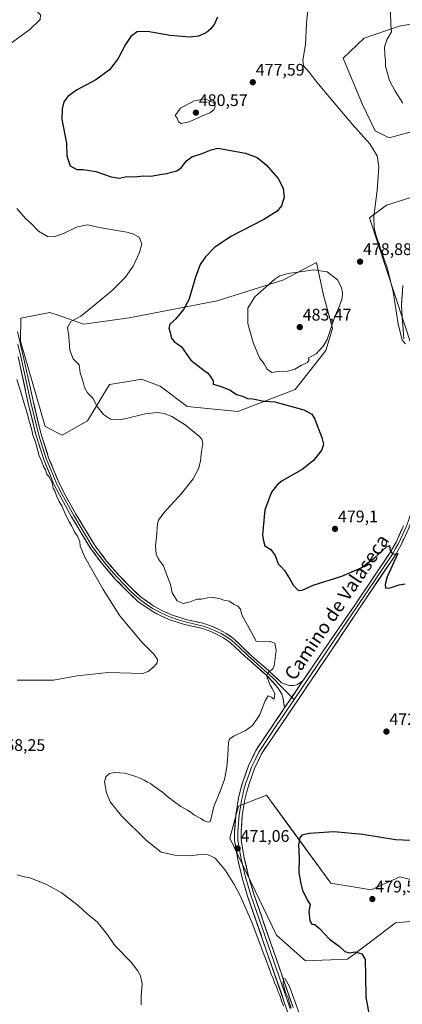
# Model space of a CAD drawing. Units: metres. Extents: x 570113 to 573558, y 4710279 to 4712628.
# Drawn here: x 570782 to 571010, y 4711719 to 4712306 of the extents above; entities that cross this region are included whole.
import ezdxf
from ezdxf.enums import TextEntityAlignment as Align

# ---------------------------------------------------------------- set-up
doc = ezdxf.new("R2010")
doc.units = ezdxf.units.M
doc.header["$MEASUREMENT"] = 0
for name, color, linetype, lineweight in [('Carátula', 7, 'Continuous', 5), ('Cultivos herbáceos CxS', 92, 'Continuous', 0), ('Curva de nivel maestra', 36, 'Continuous', 30), ('Curva de nivel normal', 36, 'Continuous', 0), ('Layer 0', 7, 'Continuous', 0), ('Matorral CxS', 135, 'Continuous', 0), ('Punto de cota en terreno', 7, 'Continuous', 0), ('Rótulo de punto de cota en terreno', 19, 'Continuous', 0), ('Texto cartográfico', 19, 'Continuous', 0)]:
    doc.layers.add(name, color=color, linetype=linetype, lineweight=lineweight)
doc.styles.add('Arial', font='txt', dxfattribs={"height": 0.2})

# ---------------------------------------------------------------- blocks, each defined once
blk = doc.blocks.new('*U150')
at = {"layer": 'Cultivos herbáceos CxS', "color": 92, "linetype": 'Continuous', "lineweight": 0}
for points in [[(571032.6981, 4712306.826, 488.2524), (571008.2769, 4712302.6565, 485.5349), (570987.4295, 4712295.5093, 483.7722), (570974.9209, 4712283.5973, 482.1997), (570986.2373, 4712256.1971, 481.9052), (570993.9805, 4712240.1153, 480.7338), (571002.3193, 4712235.9457, 480.6242), (571037.4621, 4712245.475, 483.0353)], [(571014.7479, 4712200.1021, 482.6707), (571000.7641, 4712195.7466, 481.2779), (570990.6881, 4712188.2637, 480.1502), (571016.0355, 4712110.8963, 480.2382)], [(571023.0955, 4711791.3793, 477.026), (571008.7247, 4711794.915, 477.1443), (570991.6907, 4711787.1805, 478.4813), (570967.4965, 4711791.2148, 476.9735), (570943.4873, 4711824.0879, 474.6403), (570929.1899, 4711843.6642, 473.0753), (570912.4505, 4711837.1509, 470.8391), (570907.1757, 4711817.9645, 471.1168), (570935.1951, 4711760.1578, 471.4365), (570952.3743, 4711744.8189, 472.0664), (570977.5767, 4711745.8271, 474.1723), (570981.1933, 4711748.5718, 474.6668), (571006.1805, 4711767.5315, 477.2817), (571017.2593, 4711768.4123, 477.9146)]]:
    blk.add_polyline3d(points, dxfattribs=at)
blk.add_polyline3d([(570807.2063, 4712058.5763, 466.6794), (570822.3905, 4712067.1057, 468.8812), (570835.4329, 4712088.8341, 471.7816), (570844.2117, 4712090.2209, 472.0431), (570853.4879, 4712091.6866, 471.8055), (570853.8897, 4712091.7499, 471.7972), (570854.5875, 4712091.86, 471.783), (570865.6763, 4712087.8247, 471.2674), (570881.8061, 4712075.7215, 470.7473), (570912.0483, 4712072.6965, 472.2734), (570946.3237, 4712085.8067, 475.7913), (570964.4705, 4712109.0043, 478.1202), (570968.5029, 4712122.1166, 479.111), (570968.4359, 4712122.3721, 479.1395), (570963.2203, 4712142.071, 480.9617), (570961.0203, 4712152.1766, 480.8987), (570958.9549, 4712161.6681, 479.5193), (570939.7193, 4712151.4845, 481.2474), (570938.8705, 4712151.0351, 481.2035), (570899.7651, 4712138.6858, 477.7299), (570847.2679, 4712128.5643, 473.9427), (570820.0371, 4712124.7527, 471.1595), (570816.5965, 4712125.9527, 470.7011), (570803.6201, 4712130.4779, 469.2768), (570799.7381, 4712131.8315, 468.8058), (570782.4699, 4712128.3255, 466.6723), (570782.2531, 4712114.6575, 466.3753), (570797.1237, 4712063.6191, 466.0422), (570807.2063, 4712058.5763, 466.6794)], close=True, dxfattribs=at)
blk = doc.blocks.new('*U151')
at = {"layer": 'Matorral CxS', "color": 135, "linetype": 'Continuous', "lineweight": 0}
blk.add_polyline3d([(571017.2593, 4711768.4123, 477.9146), (571006.1805, 4711767.5315, 477.2817), (570981.1933, 4711748.5718, 474.6668), (570977.5767, 4711745.8271, 474.1723), (570952.3743, 4711744.8189, 472.0664), (570935.1951, 4711760.1578, 471.4365), (570907.1757, 4711817.9645, 471.1168), (570912.4505, 4711837.1509, 470.8391), (570929.1899, 4711843.6642, 473.0753), (570943.4873, 4711824.0879, 474.6403), (570967.4965, 4711791.2148, 476.9735), (570991.6907, 4711787.1805, 478.4813), (571008.7247, 4711794.915, 477.1443), (571023.0955, 4711791.3793, 477.026)], dxfattribs=at)
blk = doc.blocks.new('*U162')
at = {"layer": 'Curva de nivel normal', "color": 36, "linetype": 'Continuous', "lineweight": 0}
blk.add_polyline3d([(571010.42, 4712256.75, 485), (571005.86, 4712263.87, 485), (571002.62, 4712270.24, 485), (571000.24, 4712278.68, 485), (571000.09, 4712282.35, 485), (570999.67, 4712285.13, 485), (570999.59, 4712290.35, 485), (571001.22, 4712294.86, 485), (571003.73, 4712299.14, 485), (571003.25, 4712303.64, 485), (571003.06, 4712310.94, 485)], dxfattribs=at)
blk = doc.blocks.new('*U165')
at = {"layer": 'Curva de nivel normal', "color": 36, "linetype": 'Continuous', "lineweight": 0}
blk.add_polyline3d([(571012.06, 4712113.13, 480), (571010.06, 4712115.13, 480), (571007.8, 4712125.05, 480), (571004.77, 4712144.03, 480), (571001.36, 4712157.75, 480), (570994.66, 4712177.52, 480), (570993.46, 4712182.07, 480), (570993.23, 4712189.16, 480), (570995.24, 4712204.53, 480), (570996.15, 4712218.76, 480), (570995.18, 4712225.21, 480), (570990.73, 4712232.3, 480), (570980.39, 4712243.84, 480), (570968.6, 4712258.08, 480), (570959.19, 4712269.16, 480), (570954.54, 4712275.14, 480), (570951.26, 4712278.96, 480), (570950.83, 4712282.4, 480), (570952.38, 4712291.58, 480), (570952.96, 4712304.21, 480), (570953.85, 4712312.68, 480)], dxfattribs=at)
blk = doc.blocks.new('*U175')
at = {"layer": 'Curva de nivel maestra', "color": 36, "linetype": 'Continuous', "lineweight": 30}
for points in [[(570899.88, 4712307.93, 475), (570898.05, 4712304.07, 475), (570896, 4712300.95, 475), (570893.16, 4712298.69, 475), (570888.51, 4712296.64, 475), (570883.43, 4712296.03, 475), (570871.56, 4712297.02, 475), (570858.05, 4712299.42, 475), (570852.05, 4712299.14, 475), (570848.27, 4712296.55, 475), (570845.03, 4712291.76, 475), (570840.66, 4712283.36, 475), (570835.54, 4712276.48, 475), (570827.27, 4712270.52, 475), (570815.82, 4712264.41, 475), (570810.58, 4712260.73, 475), (570808.24, 4712257.46, 475), (570807.11, 4712253.29, 475), (570807.06, 4712246.92, 475), (570809.7, 4712232.76, 475), (570810.01, 4712225.14, 475), (570812.04, 4712219.35, 475), (570815.92, 4712217.04, 475), (570819.69, 4712217, 475), (570822.37, 4712216.69, 475), (570827.33, 4712215.88, 475), (570836.52, 4712212.74, 475), (570841.3, 4712211.96, 475), (570845.86, 4712212.82, 475), (570850.38, 4712212.78, 475), (570855.72, 4712213.24, 475), (570860.32, 4712213.13, 475), (570865.45, 4712214.15, 475), (570869.57, 4712214.76, 475), (570872.36, 4712215.57, 475), (570875.72, 4712216.35, 475), (570878.28, 4712218.14, 475), (570881.3, 4712222.22, 475), (570884.61, 4712224.68, 475), (570890.13, 4712226.44, 475), (570896.05, 4712228.9, 475), (570900.13, 4712229.84, 475), (570916.68, 4712226.84, 475), (570923.6, 4712224.33, 475), (570929.01, 4712219.84, 475), (570936.12, 4712211.67, 475), (570939.12, 4712205.95, 475), (570939.61, 4712200.64, 475), (570938.06, 4712195.36, 475), (570935.54, 4712192.15, 475), (570927.49, 4712187.22, 475), (570908.32, 4712177.24, 475), (570898.25, 4712170.66, 475), (570892.65, 4712164.9, 475), (570889.63, 4712160.37, 475), (570886.75, 4712152.75, 475), (570882.79, 4712139.37, 475), (570879.52, 4712133.58, 475), (570874.86, 4712127.71, 475), (570871.51, 4712124.75, 475), (570870.84, 4712122.45, 475), (570871.9, 4712119.21, 475), (570872.26, 4712116.68, 475), (570873.98, 4712114.34, 475), (570878.39, 4712111.15, 475), (570883.89, 4712103.26, 475), (570891.86, 4712097.09, 475), (570893.9, 4712095.7, 475), (570895.48, 4712093.68, 475), (570897.31, 4712090.91, 475), (570897.24, 4712088.91, 475), (570900.98, 4712088.02, 475), (570903.99, 4712086.69, 475), (570907.42, 4712085.45, 475), (570911.23, 4712082.84, 475), (570914.04, 4712082.04, 475), (570916.25, 4712081.19, 475), (570917.72, 4712080.42, 475), (570920.95, 4712080.25, 475), (570927.75, 4712078.86, 475), (570934.14, 4712078.44, 475), (570951.35, 4712073.71, 475), (570956.1, 4712071.12, 475), (570958.08, 4712068.1, 475), (570959.95, 4712062.64, 475), (570962.09, 4712057.2, 475), (570963.25, 4712053.12, 475), (570962.19, 4712049.75, 475), (570957.27, 4712043.42, 475), (570950.35, 4712038.08, 475), (570938.52, 4712031.24, 475), (570935.71, 4712029.16, 475), (570932.08, 4712024.59, 475), (570928.21, 4712014.05, 475), (570927.18, 4712003.48, 475), (570926.66, 4711998.95, 475), (570927.12, 4711996.26, 475), (570928.05, 4711992.5, 475), (570931.73, 4711990.32, 475), (570934.32, 4711986.65, 475), (570936.01, 4711981.74, 475), (570937.74, 4711980.1, 475), (570939.91, 4711977.72, 475), (570942.96, 4711973, 475), (570945.25, 4711968.83, 475), (570948.21, 4711965.9, 475), (570950.48, 4711966.03, 475), (570957.06, 4711969.03, 475), (570974.06, 4711974.42, 475), (570985.63, 4711979.29, 475), (570993.69, 4711985.24, 475), (571000.73, 4711991.95, 475), (571002.54, 4711992.67, 475), (571002.93, 4711989.61, 475), (571004.55, 4711987.57, 475), (571007.43, 4711987.94, 475), (571001.23, 4711973.91, 475), (570999.89, 4711969.5, 475), (571000.16, 4711967.2, 475), (571002.87, 4711967.45, 475), (571008.31, 4711969.28, 475), (571011.91, 4711969.87, 475)], [(571024.73, 4711816.2, 475), (571006.06, 4711817.12, 475), (570986.65, 4711820.28, 475), (570969.39, 4711821.73, 475), (570954.53, 4711820.73, 475), (570950.2, 4711819.82, 475), (570949.05, 4711818.24, 475), (570948.3, 4711813.99, 475), (570948.63, 4711806.37, 475), (570948.49, 4711797.35, 475), (570949.7, 4711790.99, 475), (570950.66, 4711786.8, 475), (570952.36, 4711783.43, 475), (570953.68, 4711780.82, 475), (570955.25, 4711778.4, 475), (570954.48, 4711774.24, 475), (570955.08, 4711768.73, 475), (570956.24, 4711766.74, 475), (570958.06, 4711766.44, 475), (570960.87, 4711764.08, 475), (570966.82, 4711757.66, 475), (570972.58, 4711753.61, 475), (570975.9, 4711750.39, 475), (570978.39, 4711749.63, 475), (570982.15, 4711750.1, 475), (570986.11, 4711749.08, 475), (570987.94, 4711745.54, 475), (570988.31, 4711736.04, 475), (570988.46, 4711723.06, 475), (570990.44, 4711712.3, 475)]]:
    blk.add_polyline3d(points, dxfattribs=at)
blk = doc.blocks.new('5PATER')
at = {"layer": 'Carátula', "linetype": 'Continuous', "lineweight": 5}
h = blk.add_hatch(color=250, dxfattribs=at)
edge = h.paths.add_edge_path()
edge.add_ellipse((0, 0.01), major_axis=(-1.33, -1.34), ratio=0.999422, start_angle=0, end_angle=360)

msp = doc.modelspace()

# ---------------------------------------------------------------- linework, layer by layer
at = {"layer": 'Cultivos herbáceos CxS', "color": 92, "linetype": 'Continuous', "lineweight": 0}
for points in [[(571032.7, 4712306.83, 488.25), (571008.28, 4712302.66, 485.53), (570987.43, 4712295.51, 483.77), (570974.92, 4712283.6, 482.2), (570986.24, 4712256.2, 481.91), (570993.98, 4712240.12, 480.73), (571002.32, 4712235.95, 480.62), (571037.46, 4712245.47, 483.04)], [(571014.75, 4712200.1, 482.67), (571000.76, 4712195.75, 481.28), (570990.69, 4712188.26, 480.15), (571016.04, 4712110.9, 480.24)], [(570807.21, 4712058.58, 466.68), (570822.39, 4712067.11, 468.88), (570835.43, 4712088.83, 471.78), (570844.21, 4712090.22, 472.04), (570853.49, 4712091.69, 471.81), (570853.89, 4712091.75, 471.8), (570854.59, 4712091.86, 471.78), (570865.68, 4712087.82, 471.27), (570881.81, 4712075.72, 470.75), (570912.05, 4712072.7, 472.27), (570946.32, 4712085.81, 475.79), (570964.47, 4712109, 478.12), (570968.5, 4712122.12, 479.11), (570968.44, 4712122.37, 479.14), (570963.22, 4712142.07, 480.96), (570961.02, 4712152.18, 480.9), (570958.95, 4712161.67, 479.52), (570939.72, 4712151.48, 481.25), (570938.87, 4712151.04, 481.2), (570899.77, 4712138.69, 477.73), (570847.27, 4712128.56, 473.94), (570820.04, 4712124.75, 471.16), (570816.6, 4712125.95, 470.7), (570803.62, 4712130.48, 469.28), (570799.74, 4712131.83, 468.81), (570782.47, 4712128.33, 466.67), (570782.25, 4712114.66, 466.38), (570797.12, 4712063.62, 466.04), (570807.21, 4712058.58, 466.68)], [(571023.1, 4711791.38, 477.03), (571008.72, 4711794.91, 477.14), (570991.69, 4711787.18, 478.48), (570967.5, 4711791.21, 476.97), (570943.49, 4711824.09, 474.64), (570929.19, 4711843.66, 473.08), (570912.45, 4711837.15, 470.84), (570907.18, 4711817.96, 471.12), (570935.2, 4711760.16, 471.44), (570952.37, 4711744.82, 472.07), (570977.58, 4711745.83, 474.17), (570981.19, 4711748.57, 474.67), (571006.18, 4711767.53, 477.28), (571017.26, 4711768.41, 477.91)]]:
    msp.add_polyline3d(points, dxfattribs=at)
at = {"layer": 'Curva de nivel normal', "color": 36, "linetype": 'Continuous', "lineweight": 0}
for points in [[(570780.69, 4712318.51, 470), (570790.37, 4712313.2, 470), (570794.17, 4712309.48, 470), (570793.97, 4712306.53, 470), (570787.9, 4712300.71, 470), (570770.9, 4712288.26, 470)], [(570878.22, 4712244.58, 480), (570883.04, 4712245.54, 480), (570890.98, 4712249.12, 480), (570895.38, 4712250.93, 480), (570897.75, 4712252.76, 480), (570898.56, 4712254.82, 480), (570897.63, 4712256.89, 480), (570892.6, 4712259.31, 480), (570885.94, 4712258.09, 480), (570877.9, 4712253.7, 480), (570874.6, 4712249.34, 480), (570875.76, 4712247.68, 480), (570876.63, 4712245.55, 480), (570878.22, 4712244.58, 480)], [(570780.17, 4712193.73, 470), (570785.33, 4712187.89, 470), (570788.54, 4712184.99, 470), (570793.13, 4712180.24, 470), (570798.36, 4712177.18, 470), (570802.49, 4712176.8, 470), (570808.34, 4712179.06, 470), (570815.72, 4712182.74, 470), (570822.09, 4712184.12, 470), (570830.39, 4712182.23, 470), (570845.72, 4712179.68, 470), (570849.33, 4712178.74, 470), (570853.21, 4712176.6, 470), (570854.7, 4712172.7, 470), (570853.44, 4712167.51, 470), (570849.49, 4712159.36, 470), (570844.72, 4712152.54, 470), (570837.24, 4712145.14, 470), (570826.74, 4712136.38, 470), (570818.38, 4712129.62, 470), (570812.34, 4712126.42, 470), (570810.44, 4712122.75, 470), (570811.12, 4712117.66, 470), (570811.73, 4712109.22, 470), (570813.73, 4712104.04, 470), (570817.29, 4712100.45, 470), (570817.84, 4712095.82, 470), (570819.62, 4712090.97, 470), (570820.48, 4712086.93, 470), (570822.41, 4712083.76, 470), (570825.6, 4712080.47, 470), (570827.92, 4712075.89, 470), (570831.94, 4712070.86, 470), (570836.1, 4712068.02, 470), (570842.78, 4712067.97, 470), (570856.98, 4712071.25, 470), (570863.94, 4712072.09, 470), (570868.05, 4712071.48, 470), (570872.72, 4712069.72, 470), (570880.51, 4712064.77, 470), (570889.12, 4712057.74, 470), (570890.48, 4712056.12, 470), (570891.07, 4712053.64, 470), (570890.34, 4712048.71, 470), (570889.78, 4712043, 470), (570888.58, 4712038.39, 470), (570885.44, 4712032.42, 470), (570878.38, 4712023.69, 470), (570867.92, 4712012.18, 470), (570864.69, 4712007.71, 470), (570864.11, 4712005.68, 470), (570863.49, 4711997.74, 470), (570862.84, 4711992.41, 470), (570863.33, 4711987.42, 470), (570864.68, 4711984.45, 470), (570867.75, 4711980.6, 470), (570869.56, 4711975.54, 470), (570871.77, 4711969.46, 470), (570872.77, 4711964.47, 470), (570875.89, 4711959.64, 470), (570879.35, 4711958.11, 470), (570883.68, 4711959, 470), (570887.66, 4711960.68, 470), (570890.38, 4711960.64, 470), (570893.9, 4711961.48, 470), (570897.5, 4711961.68, 470), (570901.57, 4711960.93, 470), (570903.74, 4711960.09, 470), (570907.04, 4711959.44, 470), (570909.92, 4711957.46, 470), (570912.07, 4711956.48, 470), (570913.71, 4711954.73, 470), (570914.52, 4711951.22, 470), (570918.84, 4711943.36, 470), (570922.94, 4711935.63, 470), (570931.22, 4711935.37, 470), (570934.02, 4711934.37, 470), (570934.93, 4711930.22, 470), (570933.81, 4711920.7, 470), (570932.79, 4711918.83, 470), (570930.54, 4711917.2, 470), (570929.35, 4711915.72, 470), (570929.36, 4711914.47, 470), (570931.25, 4711909.26, 470), (570932.59, 4711907.27, 470), (570933.23, 4711905.91, 470), (570934.06, 4711904.22, 470), (570933.77, 4711900.98, 470), (570932.06, 4711902.1, 470), (570930.16, 4711902.99, 470), (570928.32, 4711899.96, 470), (570924.96, 4711891.51, 470), (570920.86, 4711885.3, 470), (570916.46, 4711881.98, 470), (570909.54, 4711878.97, 470), (570907.01, 4711877.02, 470), (570906.48, 4711875.4, 470), (570906.12, 4711867.4, 470), (570905.51, 4711860.4, 470), (570903.99, 4711853.06, 470), (570901.53, 4711846.06, 470), (570897.63, 4711836.88, 470), (570895.97, 4711829.12, 470), (570895.56, 4711828, 470), (570894.41, 4711827.58, 470), (570892.02, 4711828.37, 470), (570889.99, 4711829.67, 470), (570886.1, 4711831.78, 470), (570884.26, 4711833.27, 470), (570881.99, 4711834.67, 470), (570877.96, 4711836.98, 470), (570870.51, 4711842.52, 470), (570867.08, 4711845.42, 470), (570862, 4711849.02, 470), (570859.94, 4711850.72, 470), (570858.1, 4711851.53, 470), (570856.16, 4711852.73, 470), (570854.08, 4711853.57, 470), (570851.12, 4711854.92, 470), (570844.58, 4711856.72, 470), (570838.66, 4711857.28, 470), (570835.46, 4711856.52, 470), (570833.24, 4711854.71, 470), (570832.4, 4711851.59, 470), (570833.68, 4711845.02, 470), (570835.93, 4711839.71, 470), (570842.55, 4711831.31, 470), (570857.46, 4711816.62, 470), (570866.32, 4711809.69, 470), (570874.38, 4711807.79, 470), (570883.72, 4711807.47, 470), (570891, 4711808.41, 470), (570893.86, 4711808.28, 470), (570896.03, 4711807.32, 470), (570898.49, 4711806.04, 470), (570901.7, 4711802.26, 470), (570904.6, 4711798.75, 470), (570909.6, 4711790.73, 470), (570913.29, 4711784.28, 470), (570920.38, 4711767.85, 470), (570925.96, 4711752.92, 470), (570930.43, 4711741.46, 470), (570931.99, 4711736.79, 470), (570933.16, 4711734.36, 470), (570934.11, 4711731.24, 470), (570935.12, 4711729.45, 470), (570935.97, 4711726.76, 470), (570937.18, 4711724.34, 470), (570938.12, 4711720.91, 470), (570939.38, 4711718.04, 470)], [(570932.26, 4712095.99, 480), (570936.39, 4712096.54, 480), (570941.73, 4712096.71, 480), (570946.06, 4712097.99, 480), (570950.06, 4712100.26, 480), (570953.56, 4712101.85, 480), (570954.68, 4712103.53, 480), (570954.01, 4712104.43, 480), (570958.73, 4712107.14, 480), (570963.21, 4712111.91, 480), (570965.37, 4712115.62, 480), (570969.78, 4712128.82, 480), (570972.68, 4712135.66, 480), (570974.23, 4712140.32, 480), (570974.49, 4712143.4, 480), (570973.85, 4712146.68, 480), (570971.54, 4712151.15, 480), (570965.25, 4712155.94, 480), (570957.24, 4712157.26, 480), (570952.02, 4712156.38, 480), (570941.98, 4712155, 480), (570937.09, 4712153.64, 480), (570934.07, 4712151.7, 480), (570922.25, 4712141.08, 480), (570917.91, 4712134.31, 480), (570918.06, 4712125.23, 480), (570921.2, 4712113.9, 480), (570925.04, 4712104.74, 480), (570927.68, 4712101.12, 480), (570929.53, 4712098.01, 480), (570932.26, 4712095.99, 480)], [(570780.21, 4712091.81, 465), (570782.36, 4712084.96, 465), (570783.86, 4712079.44, 465), (570786.3, 4712071.56, 465), (570787.6, 4712066.36, 465), (570788.88, 4712062.58, 465), (570789.75, 4712058.62, 465), (570791.21, 4712054.28, 465), (570793.56, 4712046.23, 465), (570795.1, 4712042.55, 465), (570796.12, 4712039.82, 465), (570797.25, 4712037.75, 465), (570798.14, 4712035.17, 465), (570799.15, 4712033.85, 465), (570801.13, 4712030.28, 465), (570801.76, 4712026.91, 465), (570802.85, 4712025.22, 465), (570803.91, 4712022.28, 465), (570805.49, 4712018.85, 465), (570807.02, 4712016.38, 465), (570809.18, 4712011.2, 465), (570810.46, 4712008.96, 465), (570811.31, 4712006.9, 465), (570812.71, 4712004.54, 465), (570814.8, 4712000.49, 465), (570816.31, 4711998.34, 465), (570817.69, 4711995.04, 465), (570817.87, 4711992.22, 465), (570820.74, 4711985.76, 465), (570831.67, 4711966.36, 465), (570841.69, 4711950.72, 465), (570854.93, 4711934.78, 465), (570861.81, 4711927.74, 465), (570864.12, 4711924.74, 465), (570863.97, 4711922.74, 465), (570862.06, 4711920.46, 465), (570858.46, 4711917.51, 465), (570855.05, 4711916.3, 465), (570834.72, 4711916.9, 465), (570816.15, 4711914.87, 465), (570802.05, 4711912.33, 465), (570780.43, 4711912.24, 465)], [(570780.38, 4711796.16, 465), (570783.76, 4711795.22, 465), (570787.9, 4711794.26, 465), (570797.38, 4711790.62, 465), (570806.58, 4711785.56, 465), (570816.82, 4711777.84, 465), (570822.32, 4711772.67, 465), (570828.04, 4711768.05, 465), (570833.6, 4711761.11, 465), (570838.78, 4711753.74, 465), (570848.47, 4711744.06, 465), (570852.11, 4711738.96, 465), (570853.92, 4711735.87, 465), (570854.9, 4711731.13, 465), (570854.34, 4711723.6, 465), (570854.36, 4711718.57, 465)], [(570943.84, 4711716.5, 470), (570942.89, 4711719.63, 470), (570942.12, 4711722.79, 470), (570940.58, 4711725.92, 470), (570939.11, 4711730.92, 470), (570939.34, 4711734.22, 470), (570940.36, 4711734.16, 470), (570942.78, 4711729.45, 470), (570945.45, 4711722.43, 470), (570949.66, 4711710.84, 470)]]:
    msp.add_polyline3d(points, dxfattribs=at)
at = {"layer": 'Layer 0', "linetype": 'Continuous', "lineweight": 0}
for points in [[(571011.15, 4712115.93), (571009.84, 4712132.41), (571009.8, 4712136.28), (571010.41, 4712147.88)], [(570780.53, 4712120.33), (570783.95, 4712105.89), (570789.79, 4712079.07), (570794.5, 4712059.69), (570799.1, 4712045.08), (570804.93, 4712030.94), (570808.27, 4712024.3), (570815.43, 4712011.38), (570826.85, 4711992.44), (570833.7, 4711983.42), (570841.14, 4711974.78), (570849.11, 4711966.62), (570854.57, 4711961.57), (570861.9, 4711956.5), (570867.08, 4711953.66), (570872.47, 4711951.27), (570881.03, 4711948.53), (570891.12, 4711946.3), (570895.96, 4711944.67), (570900.62, 4711942.63), (570905.08, 4711940.18), (570909.39, 4711937.27), (570920.4, 4711926.66), (570930.49, 4711917.83), (570937.97, 4711910.94), (570939.04, 4711910.24), (570942.65, 4711909.04), (570945.2, 4711909.06), (570947.66, 4711909.72), (570950.83, 4711911.85)], [(570780.73, 4712112.77), (570782.44, 4712105.55), (570788.28, 4712078.73), (570790.64, 4712069.04), (570793.01, 4712059.27), (570795.31, 4712051.97), (570797.65, 4712044.56), (570800.61, 4712037.37), (570803.53, 4712030.3), (570805.23, 4712026.9), (570806.9, 4712023.58), (570814.09, 4712010.61), (570825.57, 4711991.57), (570832.5, 4711982.45), (570836.28, 4711978.06), (570840, 4711973.74), (570848.04, 4711965.51), (570853.6, 4711960.37), (570857.42, 4711957.72), (570861.09, 4711955.18), (570863.81, 4711953.7), (570866.4, 4711952.28), (570871.92, 4711949.83), (570876.35, 4711948.41), (570880.63, 4711947.04), (570885.66, 4711945.93), (570890.71, 4711944.81), (570893.13, 4711944), (570895.41, 4711943.23), (570899.94, 4711941.24), (570902.04, 4711940.08), (570904.27, 4711938.86), (570906.27, 4711937.52), (570908.43, 4711936.06), (570912.8, 4711931.94), (570918.31, 4711926.64), (570921.51, 4711923.83), (570928.2, 4711917.94), (570930.04, 4711916.33), (570933.78, 4711912.89), (570937.06, 4711909.28), (570944.21, 4711902.08)], [(570939.93, 4711895.76), (570938.86, 4711902.17), (570938.26, 4711904.03), (570936.14, 4711907.62), (570929.59, 4711914.83), (570916.21, 4711926.61), (570907.46, 4711934.85), (570903.46, 4711937.53), (570899.25, 4711939.85), (570894.85, 4711941.78), (570890.29, 4711943.32), (570880.22, 4711945.54), (570871.37, 4711948.38), (570865.71, 4711950.89), (570860.27, 4711953.86), (570852.63, 4711959.16), (570846.96, 4711964.4), (570838.86, 4711972.69), (570831.29, 4711981.47), (570824.28, 4711990.7), (570812.75, 4712009.83), (570805.53, 4712022.86), (570802.12, 4712029.66), (570796.19, 4712044.03), (570791.51, 4712058.85), (570786.77, 4712078.38), (570780.93, 4712105.21)], [(571020.74, 4712033.77), (571020.66, 4712032.1), (571019.82, 4712024.66), (571018.48, 4712017.26), (571016.53, 4712010.05), (571014, 4712003.11), (571009.45, 4711993.17), (571005.85, 4711986.73), (570985.03, 4711955.86), (570965.98, 4711927.25), (570937.4, 4711885.08), (570926.19, 4711868.36), (570922.02, 4711859.59), (570918.7, 4711850.48), (570917.36, 4711845.81), (570916.25, 4711841.09), (570914.68, 4711831.52), (570914.03, 4711821.84), (570914.04, 4711816.98), (570915.89, 4711806.06), (570918.4, 4711795.27), (570921.57, 4711784.65), (570945.04, 4711716.9)], [(571019.08, 4712034.11), (571018.99, 4712032.24), (571018.58, 4712028.63), (571018.16, 4712024.91), (571017.52, 4712021.33), (571016.85, 4712017.63), (571015.91, 4712014.17), (571014.93, 4712010.56), (571013.67, 4712007.09), (571012.45, 4712003.75), (571007.95, 4711993.93), (571006.22, 4711990.83), (571004.42, 4711987.61), (570983.65, 4711956.81), (570973.89, 4711942.65), (570964.37, 4711928.35), (570945.62, 4711900.68)], [(570950.83, 4711911.85), (570962.75, 4711929.44), (570982.26, 4711957.75), (571002.99, 4711988.49), (571006.45, 4711994.69), (571010.89, 4712004.39)], [(570950.83, 4711911.85), (570939.93, 4711895.76)], [(570950.83, 4711911.85), (570939.93, 4711895.76)], [(570944.21, 4711902.08), (570945.62, 4711900.68)], [(570968.04, 4711638.56), (570956.91, 4711667.71), (570941.33, 4711715.65), (570917.85, 4711783.46), (570914.62, 4711794.27), (570912.06, 4711805.29), (570910.14, 4711816.65), (570910.12, 4711821.96), (570910.8, 4711831.97), (570912.41, 4711841.86), (570913.58, 4711846.8), (570914.98, 4711851.69), (570918.42, 4711861.11), (570922.78, 4711870.29), (570934.16, 4711887.26), (570939.93, 4711895.76)], [(570945.62, 4711900.68), (570938.67, 4711890.42), (570935.78, 4711886.17), (570924.49, 4711869.33), (570922.31, 4711864.74), (570920.22, 4711860.35), (570918.5, 4711855.64), (570916.84, 4711851.09), (570915.47, 4711846.31), (570914.92, 4711843.95), (570914.33, 4711841.48), (570913.55, 4711836.69), (570912.74, 4711831.75), (570912.4, 4711826.74), (570912.08, 4711821.9), (570912.08, 4711819.47), (570912.09, 4711816.82), (570913.05, 4711811.14), (570913.98, 4711805.68), (570916.51, 4711794.77), (570919.71, 4711784.06), (570931.45, 4711750.15), (570943.19, 4711716.28)]]:
    msp.add_lwpolyline(points, dxfattribs=at)
for points in [[(571010.5, 4712124.17, 480.11), (571010.17, 4712128.29, 480.19), (571009.84, 4712132.41, 480.29), (571009.8, 4712136.28, 480.53), (571010, 4712140.15, 480.8), (571010.21, 4712144.01, 481.01)], [(570781.67, 4712115.52, 465.58), (570782.81, 4712110.7, 465.86), (570783.95, 4712105.89, 465.78), (570784.92, 4712101.42, 465.53), (570785.9, 4712096.95, 465.36), (570786.87, 4712092.48, 465.41), (570787.84, 4712088.01, 465.51), (570788.82, 4712083.54, 465.46), (570789.79, 4712079.07, 465.21), (570790.97, 4712074.23, 465.09), (570792.15, 4712069.38, 465.13), (570793.32, 4712064.54, 465.2), (570794.5, 4712059.69, 465.11), (570795.65, 4712056.04, 465.04), (570796.8, 4712052.39, 465.06), (570797.95, 4712048.73, 465.17), (570799.1, 4712045.08, 465.22), (570800.56, 4712041.55, 465.14), (570802.02, 4712038.01, 465.07), (570803.47, 4712034.48, 465.16), (570804.93, 4712030.94, 465.11), (570806.6, 4712027.62, 465.07), (570808.27, 4712024.3, 465.23), (570810.66, 4712019.99, 465.17), (570813.04, 4712015.69, 465.35), (570815.43, 4712011.38, 465.34), (570817.71, 4712007.59, 465.46), (570820, 4712003.8, 465.46), (570822.28, 4712000.02, 465.61), (570824.57, 4711996.23, 465.68), (570826.85, 4711992.44, 465.78), (570829.13, 4711989.43, 466), (570831.42, 4711986.43, 466.05), (570833.7, 4711983.42, 466.22), (570836.18, 4711980.54, 466.28), (570838.66, 4711977.66, 466.41), (570841.14, 4711974.78, 466.44), (570843.8, 4711972.06, 466.57), (570846.45, 4711969.34, 466.6), (570849.11, 4711966.62, 466.76), (570851.84, 4711964.1, 466.83), (570854.57, 4711961.57, 466.93), (570858.24, 4711959.04, 467.05), (570861.9, 4711956.5, 467.19), (570864.49, 4711955.08, 467.45), (570867.08, 4711953.66, 467.37), (570869.78, 4711952.47, 467.62), (570872.47, 4711951.27, 467.91), (570876.75, 4711949.9, 468.09), (570881.03, 4711948.53, 467.75), (570884.39, 4711947.79, 467.81), (570887.76, 4711947.04, 467.94), (570891.12, 4711946.3, 468.11), (570893.54, 4711945.49, 468.22), (570895.96, 4711944.67, 468.33), (570898.29, 4711943.65, 468.36), (570900.62, 4711942.63, 468.34), (570902.85, 4711941.41, 468.42), (570905.08, 4711940.18, 468.53), (570907.24, 4711938.73, 468.61), (570909.39, 4711937.27, 468.56), (570912.14, 4711934.62, 468.78), (570914.9, 4711931.97, 468.76), (570917.65, 4711929.31, 469.03), (570920.4, 4711926.66, 469.1), (570923.76, 4711923.72, 469.42), (570927.13, 4711920.77, 469.64), (570930.49, 4711917.83, 469.84), (570932.98, 4711915.53, 470.11), (570935.48, 4711913.24, 470.31), (570937.97, 4711910.94, 470.57), (570939.04, 4711910.24, 470.67), (570942.65, 4711909.04, 470.95), (570945.2, 4711909.06, 471.07), (570947.66, 4711909.72, 471.07), (570950.83, 4711911.85, 471.14), (570950.83, 4711911.85, 471.14), (570948.11, 4711907.83, 471.14), (570945.38, 4711903.81, 471.11), (570942.66, 4711899.78, 470.95), (570939.93, 4711895.76, 470.74), (570939.4, 4711898.97, 470.63), (570938.86, 4711902.17, 470.71), (570938.26, 4711904.03, 470.73), (570936.14, 4711907.62, 470.59), (570932.87, 4711911.23, 470.06), (570929.59, 4711914.83, 469.81), (570926.25, 4711917.78, 469.65), (570922.9, 4711920.72, 469.25), (570919.56, 4711923.67, 469.12), (570916.21, 4711926.61, 468.89), (570913.29, 4711929.36, 468.62), (570910.38, 4711932.1, 468.54), (570907.46, 4711934.85, 468.3), (570903.46, 4711937.53, 468.35), (570899.25, 4711939.85, 468.16), (570894.85, 4711941.78, 468.07), (570890.29, 4711943.32, 468.07), (570886.93, 4711944.06, 467.92), (570883.58, 4711944.8, 467.77), (570880.22, 4711945.54, 467.63), (570875.8, 4711946.96, 467.52), (570871.37, 4711948.38, 467.6), (570868.54, 4711949.64, 467.36), (570865.71, 4711950.89, 467.17), (570862.99, 4711952.38, 467.22), (570860.27, 4711953.86, 467.09), (570856.45, 4711956.51, 466.8), (570852.63, 4711959.16, 466.73), (570849.8, 4711961.78, 466.55), (570846.96, 4711964.4, 466.51), (570844.26, 4711967.16, 466.41), (570841.56, 4711969.93, 466.49), (570838.86, 4711972.69, 466.25), (570836.34, 4711975.62, 466.23), (570833.81, 4711978.54, 466.05), (570831.29, 4711981.47, 465.99), (570828.95, 4711984.55, 465.77), (570826.62, 4711987.62, 465.82), (570824.28, 4711990.7, 465.61), (570821.97, 4711994.53, 465.59), (570819.67, 4711998.35, 465.29), (570817.36, 4712002.18, 465.32), (570815.06, 4712006, 465.29), (570812.75, 4712009.83, 465.27), (570810.34, 4712014.17, 465.19), (570807.94, 4712018.52, 464.98), (570805.53, 4712022.86, 465.04), (570803.83, 4712026.26, 464.96), (570802.12, 4712029.66, 465.03), (570800.64, 4712033.25, 464.93), (570799.16, 4712036.85, 464.83), (570797.67, 4712040.44, 464.95), (570796.19, 4712044.03, 465.06), (570795.02, 4712047.74, 464.92), (570793.85, 4712051.44, 464.89), (570792.68, 4712055.15, 464.97), (570791.51, 4712058.85, 465.12), (570790.56, 4712062.76, 465.03), (570789.61, 4712066.66, 464.9), (570788.67, 4712070.57, 464.91), (570787.72, 4712074.47, 465.03), (570786.77, 4712078.38, 465.26), (570785.8, 4712082.85, 465.23), (570784.82, 4712087.32, 465.2), (570783.85, 4712091.8, 465.22), (570782.88, 4712096.27, 465.34), (570781.9, 4712100.74, 465.49), (570780.93, 4712105.21, 465.47)], [(570941.33, 4711715.65, 469.93), (570939.76, 4711720.17, 469.73), (570938.2, 4711724.69, 469.76), (570936.63, 4711729.21, 470.07), (570935.07, 4711733.73, 469.88), (570933.5, 4711738.25, 469.98), (570931.94, 4711742.77, 470.09), (570930.37, 4711747.29, 470.01), (570928.81, 4711751.82, 470.03), (570927.24, 4711756.34, 470.26), (570925.68, 4711760.86, 470.23), (570924.11, 4711765.38, 470.1), (570922.55, 4711769.9, 470.2), (570920.98, 4711774.42, 470.43), (570919.42, 4711778.94, 470.32), (570917.85, 4711783.46, 470.37), (570916.77, 4711787.06, 470.63), (570915.7, 4711790.67, 470.64), (570914.62, 4711794.27, 470.56), (570913.77, 4711797.94, 470.72), (570912.91, 4711801.62, 470.85), (570912.06, 4711805.29, 470.96), (570911.42, 4711809.08, 470.98), (570910.78, 4711812.86, 470.96), (570910.14, 4711816.65, 470.96), (570910.13, 4711819.31, 470.99), (570910.12, 4711821.96, 471), (570910.35, 4711825.3, 471.01), (570910.57, 4711828.63, 471), (570910.8, 4711831.97, 471), (570911.34, 4711835.27, 471.03), (570911.87, 4711838.56, 471.01), (570912.41, 4711841.86, 470.97), (570913, 4711844.33, 470.93), (570913.58, 4711846.8, 470.9), (570914.28, 4711849.25, 470.87), (570914.98, 4711851.69, 470.86), (570916.13, 4711854.83, 470.94), (570917.27, 4711857.97, 470.93), (570918.42, 4711861.11, 470.83), (570919.87, 4711864.17, 470.86), (570921.33, 4711867.23, 470.94), (570922.78, 4711870.29, 470.82), (570925.06, 4711873.68, 470.82), (570927.33, 4711877.08, 470.71), (570929.61, 4711880.47, 470.65), (570931.88, 4711883.87, 470.79), (570934.16, 4711887.26, 470.65), (570936.08, 4711890.09, 470.79), (570938.01, 4711892.93, 470.8), (570939.93, 4711895.76, 470.74), (570942.66, 4711899.78, 470.95), (570945.38, 4711903.81, 471.11), (570948.11, 4711907.83, 471.14), (570950.83, 4711911.85, 471.14), (570953.21, 4711915.37, 471.08), (570955.6, 4711918.89, 471.27), (570957.98, 4711922.4, 471.29), (570960.37, 4711925.92, 471.46), (570962.75, 4711929.44, 471.59), (570965.54, 4711933.48, 471.85), (570968.32, 4711937.53, 471.95), (570971.11, 4711941.57, 472.3), (570973.9, 4711945.62, 472.4), (570976.69, 4711949.66, 472.66), (570979.47, 4711953.71, 472.79), (570982.26, 4711957.75, 473.08), (570984.85, 4711961.59, 473.24), (570987.44, 4711965.44, 473.46), (570990.03, 4711969.28, 473.69), (570992.63, 4711973.12, 473.96), (570995.22, 4711976.96, 474.16), (570997.81, 4711980.81, 474.34), (571000.4, 4711984.65, 474.67), (571002.99, 4711988.49, 474.92), (571004.72, 4711991.59, 475.08), (571006.45, 4711994.69, 475.31), (571007.93, 4711997.92, 475.47), (571009.41, 4712001.16, 475.6), (571010.89, 4712004.39, 475.83)], [(571010.97, 4711996.48, 475.48), (571009.45, 4711993.17, 475.32), (571007.65, 4711989.95, 475.24), (571005.85, 4711986.73, 475.02), (571003.25, 4711982.87, 474.78), (571000.65, 4711979.01, 474.25), (570998.04, 4711975.15, 474.26), (570995.44, 4711971.3, 474), (570992.84, 4711967.44, 473.83), (570990.24, 4711963.58, 473.47), (570987.63, 4711959.72, 473.47), (570985.03, 4711955.86, 473.2), (570982.31, 4711951.77, 472.97), (570979.59, 4711947.69, 472.74), (570976.87, 4711943.6, 472.48), (570974.14, 4711939.51, 472.32), (570971.42, 4711935.42, 472.03), (570968.7, 4711931.34, 471.91), (570965.98, 4711927.25, 471.66), (570963.38, 4711923.42, 471.56), (570960.78, 4711919.58, 471.3), (570958.19, 4711915.75, 471.17), (570955.59, 4711911.92, 471.01), (570952.99, 4711908.08, 471.07), (570950.39, 4711904.25, 470.89), (570947.79, 4711900.41, 470.81), (570945.19, 4711896.58, 470.74), (570942.6, 4711892.75, 470.74), (570940, 4711888.91, 470.7), (570937.4, 4711885.08, 470.63), (570935.16, 4711881.74, 470.61), (570932.92, 4711878.39, 470.62), (570930.67, 4711875.05, 470.6), (570928.43, 4711871.7, 470.72), (570926.19, 4711868.36, 470.6), (570924.11, 4711863.98, 470.77), (570922.02, 4711859.59, 470.7), (570920.36, 4711855.04, 470.76), (570918.7, 4711850.48, 470.93), (570917.36, 4711845.81, 470.91), (570916.25, 4711841.09, 470.78), (570915.47, 4711836.31, 470.81), (570914.68, 4711831.52, 470.92), (570914.36, 4711826.68, 471.02), (570914.03, 4711821.84, 471.16), (570914.04, 4711816.98, 471.22), (570914.66, 4711813.34, 471.1), (570915.27, 4711809.7, 470.96), (570915.89, 4711806.06, 470.8), (570916.73, 4711802.46, 470.71), (570917.56, 4711798.87, 470.84), (570918.4, 4711795.27, 470.85), (570919.46, 4711791.73, 470.72), (570920.51, 4711788.19, 470.48), (570921.57, 4711784.65, 470.42), (570923.13, 4711780.13, 470.61), (570924.7, 4711775.62, 470.42), (570926.26, 4711771.1, 470.3), (570927.83, 4711766.58, 470.52), (570929.39, 4711762.07, 470.38), (570930.96, 4711757.55, 470.18), (570932.52, 4711753.03, 470.32), (570934.09, 4711748.52, 470.18), (570935.65, 4711744, 470), (570937.22, 4711739.48, 470.12), (570938.78, 4711734.97, 470.14), (570940.35, 4711730.45, 469.92), (570941.91, 4711725.93, 469.85), (570943.48, 4711721.42, 469.95), (570945.04, 4711716.9, 469.82)]]:
    msp.add_polyline3d(points, dxfattribs=at)
at = {"layer": 'Matorral CxS', "color": 135, "linetype": 'Continuous', "lineweight": 0}
for points in [[(571037.46, 4712245.47, 483.04), (571002.32, 4712235.95, 480.62), (570993.98, 4712240.12, 480.73), (570986.24, 4712256.2, 481.91), (570974.92, 4712283.6, 482.2), (570987.43, 4712295.51, 483.77), (571008.28, 4712302.66, 485.53), (571032.7, 4712306.83, 488.25)], [(571032.7, 4712306.83, 488.25), (571008.28, 4712302.66, 485.53), (570987.43, 4712295.51, 483.77), (570974.92, 4712283.6, 482.2), (570986.24, 4712256.2, 481.91), (570993.98, 4712240.12, 480.73), (571002.32, 4712235.95, 480.62), (571037.46, 4712245.47, 483.04)], [(571016.04, 4712110.9, 480.24), (570990.69, 4712188.26, 480.15), (571000.76, 4712195.75, 481.28), (571014.75, 4712200.1, 482.67)], [(571014.75, 4712200.1, 482.67), (571000.76, 4712195.75, 481.28), (570990.69, 4712188.26, 480.15), (571016.04, 4712110.9, 480.24)], [(570807.21, 4712058.58, 466.68), (570822.39, 4712067.11, 468.88), (570835.43, 4712088.83, 471.78), (570844.21, 4712090.22, 472.04), (570853.49, 4712091.69, 471.81), (570853.89, 4712091.75, 471.8), (570854.59, 4712091.86, 471.78), (570865.68, 4712087.82, 471.27), (570881.81, 4712075.72, 470.75), (570912.05, 4712072.7, 472.27), (570946.32, 4712085.81, 475.79), (570964.47, 4712109, 478.12), (570968.5, 4712122.12, 479.11), (570968.44, 4712122.37, 479.14), (570963.22, 4712142.07, 480.96), (570961.02, 4712152.18, 480.9), (570958.95, 4712161.67, 479.52), (570939.72, 4712151.48, 481.25), (570938.87, 4712151.04, 481.2), (570899.77, 4712138.69, 477.73), (570847.27, 4712128.56, 473.94), (570820.04, 4712124.75, 471.16), (570816.6, 4712125.95, 470.7), (570803.62, 4712130.48, 469.28), (570799.74, 4712131.83, 468.81), (570782.47, 4712128.33, 466.67), (570782.25, 4712114.66, 466.38), (570797.12, 4712063.62, 466.04), (570807.21, 4712058.58, 466.68)], [(571023.1, 4711791.38, 477.03), (571008.72, 4711794.91, 477.14), (570991.69, 4711787.18, 478.48), (570967.5, 4711791.21, 476.97), (570943.49, 4711824.09, 474.64), (570929.19, 4711843.66, 473.08), (570912.45, 4711837.15, 470.84), (570907.18, 4711817.96, 471.12), (570935.2, 4711760.16, 471.44), (570952.37, 4711744.82, 472.07), (570977.58, 4711745.83, 474.17), (570981.19, 4711748.57, 474.67), (571006.18, 4711767.53, 477.28), (571017.26, 4711768.41, 477.91)]]:
    msp.add_polyline3d(points, dxfattribs=at)
msp.add_polyline3d([(570807.21, 4712058.58, 466.68), (570797.12, 4712063.62, 466.04), (570782.25, 4712114.66, 466.38), (570782.47, 4712128.33, 466.67), (570799.74, 4712131.83, 468.81), (570803.62, 4712130.48, 469.28), (570816.6, 4712125.95, 470.7), (570820.04, 4712124.75, 471.16), (570847.27, 4712128.56, 473.94), (570899.77, 4712138.69, 477.73), (570938.87, 4712151.04, 481.2), (570939.72, 4712151.48, 481.25), (570958.95, 4712161.67, 479.52), (570961.02, 4712152.18, 480.9), (570963.22, 4712142.07, 480.96), (570968.44, 4712122.37, 479.14), (570968.5, 4712122.12, 479.11), (570964.47, 4712109, 478.12), (570946.32, 4712085.81, 475.79), (570912.05, 4712072.7, 472.27), (570881.81, 4712075.72, 470.75), (570865.68, 4712087.82, 471.27), (570854.59, 4712091.86, 471.78), (570853.89, 4712091.75, 471.8), (570853.49, 4712091.69, 471.81), (570844.21, 4712090.22, 472.04), (570835.43, 4712088.83, 471.78), (570822.39, 4712067.11, 468.88), (570807.21, 4712058.58, 466.68)], close=True, dxfattribs=at)

# ---------------------------------------------------------------- block references
at = {"layer": 'Cultivos herbáceos CxS', "color": 92, "linetype": 'Continuous', "lineweight": 0}
msp.add_blockref('*U150', (0, 0), dxfattribs=at)
at = {"layer": 'Curva de nivel maestra', "color": 36, "linetype": 'Continuous', "lineweight": 30}
msp.add_blockref('*U175', (0, 0), dxfattribs=at)
at = {"layer": 'Curva de nivel normal', "color": 36, "linetype": 'Continuous', "lineweight": 0}
for name in ['*U165', '*U162']:
    msp.add_blockref(name, (0, 0), dxfattribs=at)
at = {"layer": 'Matorral CxS', "color": 135, "linetype": 'Continuous', "lineweight": 0}
msp.add_blockref('*U151', (0, 0), dxfattribs=at)
at = {"layer": 'Punto de cota en terreno', "linetype": 'Continuous', "lineweight": 0}
for p in [(570920.97, 4712269.16, 477.59), (570887, 4712251, 480.57), (570985, 4712162.09, 478.88), (570949, 4712123, 483.47), (570970.03, 4712002.59, 479.1), (571000.73, 4711881.62, 472.4), (570911.91, 4711811.88, 471.06), (570992.31, 4711781.67, 479.54)]:
    msp.add_blockref('5PATER', p, dxfattribs=at)

# ---------------------------------------------------------------- texts
at = {"layer": 'Rótulo de punto de cota en terreno', "color": 19, "linetype": 'Continuous', "lineweight": 0, "style": 'Arial'}
for s, p in [('477,59', (570922.73, 4712270.92)), ('480,57', (570888.76, 4712252.76)), ('478,88', (570986.76, 4712163.85)), ('483,47', (570950.76, 4712124.76)), ('479,1', (570971.79, 4712004.35)), ('472,4', (571002.49, 4711883.38)), ('468,25', (570767.94, 4711867.9)), ('471,06', (570913.67, 4711813.64)), ('479,54', (570994.07, 4711783.43))]:
    msp.add_text(s, height=7, dxfattribs=at).set_placement(p, align=Align.BOTTOM_LEFT)
at = {"layer": 'Texto cartográfico', "color": 19, "linetype": 'Continuous', "lineweight": 0, "style": 'Arial'}
msp.add_text('Camino de Valaseca', height=8, rotation=56.03978, dxfattribs=at).set_placement((570970.96, 4711955.89), align=Align.MIDDLE_CENTER)

doc.saveas('drawing.dxf')
